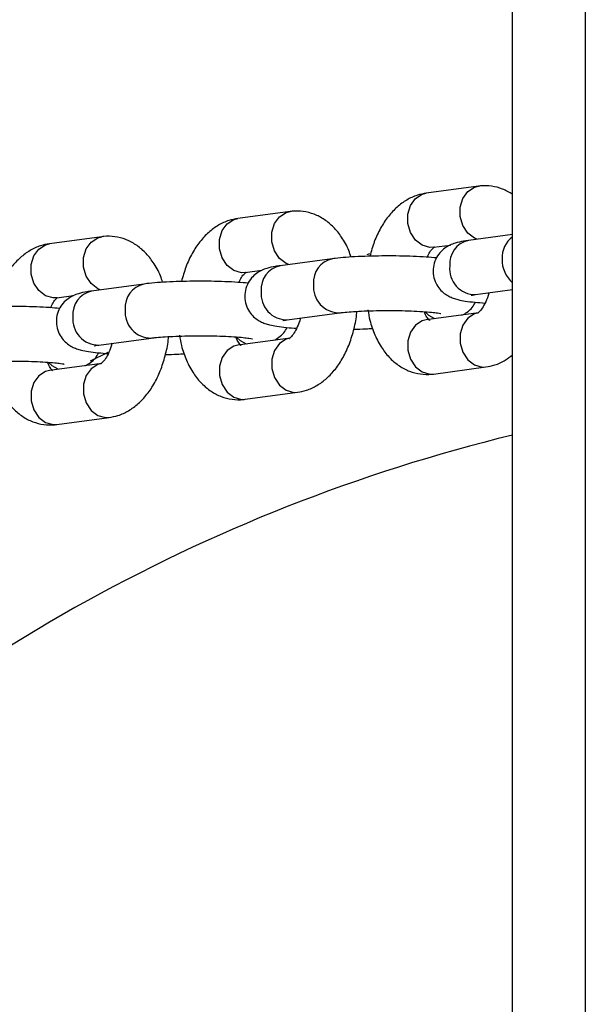
# Model space of a CAD drawing. Units: millimetres. Extents: x 1.3 to 52.4, y 2.8 to 40.5.
# Drawn here: x 34.1 to 34.1, y 27.9 to 28 of the extents above; entities that cross this region are included whole.
import ezdxf

# ---------------------------------------------------------------- set-up
doc = ezdxf.new("R2010")
doc.units = ezdxf.units.MM

msp = doc.modelspace()

# ---------------------------------------------------------------- linework, layer by layer
at = {"color": 7, "linetype": 'Continuous', "lineweight": 25}
for p, q in [((34.1483068383728, 30.20764713122468), (34.1483068383728, 26.72364716364961)), ((34.1403068370615, 26.92693869902711), (34.1403068370615, 30.00435559584718)), ((34.13657246450529, 28.03011299802881), (34.13081823209868, 28.02934120728593)), ((34.11585722039089, 28.02733449771028), (34.11010298798428, 28.02656270696741)), ((34.1403068370615, 28.02479310466867), (34.13545086155281, 28.02414180471521)), ((34.09514198372707, 28.02455602719408), (34.08938775132046, 28.02378420664888)), ((34.13161585400448, 28.02339445187669), (34.13346650371895, 28.02364267541986)), ((34.12048985729561, 28.02213509513955), (34.11473561743841, 28.02136330439668)), ((34.11090061734066, 28.02061595155816), (34.11275125960455, 28.02086417510133)), ((34.09977461318121, 28.01935662462335), (34.09402038077459, 28.01858480407815)), ((34.13624848718391, 28.01819504930597), (34.1403068370615, 28.01873938872438)), ((34.09018537322626, 28.01783748104196), (34.09203602294073, 28.01808570458513)), ((34.1155332467948, 28.01541654898744), (34.12128747920141, 28.01618836953264)), ((34.13657246450529, 28.01617546512704), (34.13081823209868, 28.01540367438416)), ((34.0948180026804, 28.01263807847124), (34.10057223508701, 28.01340986921411)), ((34.11585722039089, 28.01339699461083), (34.11010298798428, 28.01262517406564)), ((34.09514198372707, 28.01061849429231), (34.08938775132046, 28.00984670354944)), ((34.13161585400448, 28.00945691897493), (34.13737009013639, 28.01022873952012)), ((34.11090061734066, 28.00667844845872), (34.11665484974728, 28.0074502392016)), ((34.09018537322626, 28.00389994814019), (34.09593960563288, 28.00467173888307))]:
    msp.add_line(p, q, dxfattribs=at)
at = {"color": 8, "linetype": 'Continuous', "lineweight": 25}
for p, q in [((34.12459398354039, 28.02265979482751), (34.12429117331848, 28.02256967260461)), ((34.09581848154411, 28.01180486514192), (34.09386008153305, 28.01088781787973)), ((34.13697127545819, 28.01021547748666), (34.13737085754619, 28.01022882892709)), ((34.13121704305158, 28.00944368674379), (34.13161585400448, 28.00945691897493)), ((34.11625603506909, 28.00743700697045), (34.11665561715708, 28.00745035841089)), ((34.11050180266247, 28.00666518642526), (34.11090061734066, 28.00667844845872)), ((34.09554079840527, 28.00465850665193), (34.09594037304268, 28.00467185809235)), ((34.08978655854807, 28.00388671590905), (34.09018537322626, 28.00389994814019))]:
    msp.add_line(p, q, dxfattribs=at)
at = {"color": 8, "linetype": 'Continuous', "lineweight": 25, "flags": 128}
for points in [[(34.13161585400448, 28.02339445187669), (34.13121704305158, 28.02338121964555), (34.13037787298308, 28.0236170454226), (34.12963991905198, 28.0241846604548), (34.12909219334469, 28.02501560880761), (34.12880075270877, 28.02600963546854), (34.12880075270877, 28.02704687549691), (34.12909219334469, 28.02800221874337), (34.12963991905198, 28.02876041962724), (34.13037787298308, 28.02923004462343), (34.13081823209868, 28.02934120728593)], [(34.13640801529036, 28.02427016331773), (34.13613210911498, 28.02438883616547), (34.13539415518389, 28.02495645119767), (34.13484642575131, 28.02578739955049), (34.13455498511539, 28.02678142621141), (34.13455498511539, 28.02781866623979), (34.13484642575131, 28.02877400948624), (34.13539415518389, 28.02953221037011), (34.13613210911498, 28.0300018353663), (34.13657233039484, 28.03011296822648)], [(34.11569277862654, 28.02149169280153), (34.11541686872587, 28.02161036564927), (34.11467891106949, 28.02217798068147), (34.11413118163691, 28.02300889923196), (34.11383974472628, 28.0240029556952), (34.11383974472628, 28.02504019572358), (34.11413118163691, 28.02599550916772), (34.11467891106949, 28.02675373985391), (34.11541686872587, 28.02722336485009), (34.11585708628044, 28.02733449771028)], [(34.11090061734066, 28.02061595155816), (34.11050180266247, 28.02060271932703), (34.10966263631926, 28.02083854510408), (34.10892467866287, 28.02140616013628), (34.10837694923029, 28.02223710848908), (34.10808551231966, 28.02323113515001), (34.10808551231966, 28.02426837517838), (34.10837694923029, 28.02522371842485), (34.10892467866287, 28.02598191930871), (34.10966263631926, 28.0264515443049), (34.11010298798428, 28.02656270696741)], [(34.09018537322626, 28.01783748104196), (34.08978655854807, 28.0178242190085), (34.08894739220486, 28.01806007458787), (34.08820944199906, 28.01862768962007), (34.08766171256647, 28.01945860817056), (34.08737026820526, 28.0204526646338), (34.08737026820526, 28.02148990466218), (34.08766171256647, 28.02244521810632), (34.08820944199906, 28.0232034487925), (34.08894739220486, 28.02367304398637), (34.08938775132046, 28.02378420664888)], [(34.09497753451214, 28.018713192483), (34.09470162461147, 28.01883186533075), (34.09396367440567, 28.01939948036295), (34.09341594497309, 28.02023042871575), (34.09312450061188, 28.02122445537668), (34.09312450061188, 28.02226169540505), (34.09341594497309, 28.02321703865152), (34.09396367440567, 28.02397523953538), (34.09470162461147, 28.02444486453157), (34.09514184961662, 28.02455599739175)], [(34.13177538583622, 28.01553206278901), (34.13111186320529, 28.01589648558717), (34.13071743319378, 28.01626740529161)], [(34.13648582915411, 28.01616190507035), (34.13613210911498, 28.01606433226685), (34.13539415518389, 28.01559470727068), (34.13484642575131, 28.01483647658448), (34.13455498511539, 28.01388116314035), (34.13455498511539, 28.01284392311196), (34.13484642575131, 28.01184986664872), (34.13539415518389, 28.01101894809823), (34.13613210911498, 28.01045133306604), (34.13697127545819, 28.01021547748666)], [(34.13081823209868, 28.01540367438416), (34.13037787298308, 28.01529251172166), (34.12963991905198, 28.01482288672548), (34.12909219334469, 28.01406468584161), (34.12880075270877, 28.01310934259515), (34.12880075270877, 28.01207210256677), (34.12909219334469, 28.01107807590585), (34.12963991905198, 28.01024712755303), (34.13037787298308, 28.00967951252084), (34.13121704305158, 28.00944368674379)], [(34.11106014172182, 28.01275356247049), (34.11039662281618, 28.01311798526864), (34.11000218907938, 28.01348890497308)], [(34.11577059249029, 28.01338340475183), (34.11541686872587, 28.01328583194833), (34.11467891106949, 28.01281620695215), (34.11413118163691, 28.01205800606828), (34.11383974472628, 28.01110266282182), (34.11383974472628, 28.01006542279344), (34.11413118163691, 28.00907139613252), (34.11467891106949, 28.0082404477797), (34.11541686872587, 28.00767283274751), (34.11625603506909, 28.00743700697045)], [(34.11010298798428, 28.01262517406564), (34.10966263631926, 28.01251401140313), (34.10892467866287, 28.01204441620927), (34.10837694923029, 28.01128618552308), (34.10808551231966, 28.01033087207895), (34.10808551231966, 28.00929363205056), (34.10837694923029, 28.00829957558733), (34.10892467866287, 28.00746865703683), (34.10966263631926, 28.00690104200464), (34.11050180266247, 28.00666518642526)], [(34.090344905058, 28.00997506215196), (34.08968137870178, 28.01033948495012), (34.08928695241556, 28.01071040465455)], [(34.08938775132046, 28.00984670354944), (34.08894739220486, 28.00973554088693), (34.08820944199906, 28.00926591589075), (34.08766171256647, 28.00850771500688), (34.08737026820526, 28.00755237176042), (34.08737026820526, 28.00651513173203), (34.08766171256647, 28.00552110507112), (34.08820944199906, 28.0046901567183), (34.08894739220486, 28.0041225416861), (34.08978655854807, 28.00388671590905)], [(34.09505534837589, 28.01060493423562), (34.09470162461147, 28.0105073316298), (34.09396367440567, 28.01003770663362), (34.09341594497309, 28.00927950574975), (34.09312450061188, 28.0083241625033), (34.09312450061188, 28.00728692247491), (34.09341594497309, 28.00629289581399), (34.09396367440567, 28.00546194746118), (34.09470162461147, 28.00489433242898), (34.09554079840527, 28.00465850665193)]]:
    msp.add_lwpolyline(points, dxfattribs=at)
at = {"color": 8, "linetype": 'Continuous', "lineweight": 25}
for centre, radius, start, end in [((34.13600602427956, 28.02157956268286), 0.002621695994113585, 102.2253423818519, 185.4332095194019), ((34.14209862511569, 28.02221738174883), 0.002950499201831407, 127.3933055535, 182.2194587485066), ((34.12104504625156, 28.019572744745), 0.00262171273563083, 102.1973615367175, 185.4301416074623), ((34.14254834646089, 28.02204566616721), 0.003398492782334009, 179.0313761280553, 228.7336866971222), ((34.11529081613727, 28.01880103952442), 0.002621725933583148, 102.2260049982991, 185.4326458860565), ((34.13621762858656, 28.02103221354053), 0.002837332047351413, 173.948606079659, 270.6231566197692), ((34.10032981083422, 28.01679426523596), 0.002621723362979653, 102.197505790493, 185.4305763556093), ((34.09457554093326, 28.01602256309604), 0.002621694423875307, 102.2252923907592, 185.4325815859193), ((34.11550243464986, 28.01825375546952), 0.002837373787552261, 173.9495533274784, 270.6222093719513), ((34.12125748654331, 28.01902587183223), 0.002838157554561601, 173.9572356813389, 270.5242677956212), ((34.10054227946873, 28.0162474051474), 0.002838190848182525, 173.9579896015836, 270.5235138753378), ((34.09478714505951, 28.01547524359387), 0.002837332924748904, 173.9486259918738, 270.6231367077907)]:
    msp.add_arc(centre, radius, start, end, dxfattribs=at)
at = {"color": 7, "linetype": 'Continuous', "lineweight": 25}
for start, end in [(103.7002334883699, 135), (135, 256.2997665116309)]:
    msp.add_arc((34.18530683884964, 27.81814714743599), 0.1900000000000011, start, end, dxfattribs=at)
for points, knots in [([(34.1403068370615, 28.0292306704722), (34.13994474752366, 28.02944021928387), (34.13922667051411, 28.02985578551353), (34.13801164283691, 28.03015479493617), (34.13711569547368, 28.03017923081877), (34.13664086250566, 28.03012133737368), (34.13657246450529, 28.03011299802881)], [0, 0, 0, 0, 0.3195371297707633, 0.6336893022410749, 0.947234246711279, 1, 1, 1, 1]), ([(34.13081823209868, 28.02934120728593), (34.13048787491844, 28.02927820321163), (34.12973929060467, 28.02913543694363), (34.12864739631284, 28.02862097430999), (34.12757431260619, 28.02783530924432), (34.1266072926615, 28.02679790061802), (34.12576611596501, 28.02551579452934), (34.12507255595683, 28.02404549601707), (34.12476781802582, 28.02295163279831), (34.1246180936192, 28.02241419388871)], [0, 0, 0, 0, 0.1074032161515908, 0.243374043824537, 0.3825623088755789, 0.52924114416618, 0.6842514624454623, 0.8448658417058614, 1, 1, 1, 1]), ([(34.12254709670887, 28.02232094242196), (34.12247018088703, 28.02256272653404), (34.12221610025682, 28.0233614264387), (34.12157543706447, 28.02447809530988), (34.12066566376846, 28.0256243660949), (34.11963953807227, 28.0264763423919), (34.11850772102324, 28.02706687536757), (34.11729814910048, 28.02737904531654), (34.11640039909509, 28.02740064158998), (34.11592561260201, 28.02734282595686), (34.11585722039089, 28.02733449771028)], [0, 0, 0, 0, 0.07758949610521663, 0.2563060186532235, 0.4123736432684436, 0.5599930412512606, 0.7012014685444352, 0.8391492317093739, 0.976829712171187, 1, 1, 1, 1]), ([(34.11010298798428, 28.02656270696741), (34.10977263619196, 28.02649970153287), (34.10902407514882, 28.02635693429233), (34.10793214724277, 28.02584251287974), (34.10685907499405, 28.02505683475061), (34.10589204345673, 28.0240194302033), (34.10505088624585, 28.02273729971744), (34.10435730436475, 28.02126702232974), (34.10405257464217, 28.02017316373688), (34.1039028532301, 28.01963572337251)], [0, 0, 0, 0, 0.1074053637026175, 0.2433753137240897, 0.3825633810227856, 0.5292420079187797, 0.6842542966174454, 0.8448661582204268, 1, 1, 1, 1]), ([(34.08938775132046, 28.02378420664888), (34.0890573953476, 28.02372121512382), (34.0883088221033, 28.02357847888126), (34.08721692635007, 28.02306401235872), (34.08614380195382, 28.02227831525486), (34.0851768217174, 28.02124094631344), (34.08433563357249, 28.01995882024061), (34.08364207474719, 28.01848852646153), (34.08333733957181, 28.01739466227145), (34.08318761656628, 28.01685722305398)], [0, 0, 0, 0, 0.1074053267886788, 0.2433761170772747, 0.3825612720081306, 0.5292424399658495, 0.6842522508816231, 0.8448662779692843, 1, 1, 1, 1]), ([(34.10183186004505, 28.01954244210344), (34.1017549442009, 28.01978423844626), (34.10150086149778, 28.02058298503832), (34.10086019617617, 28.02169959899609), (34.09995043560194, 28.02284590691714), (34.09892428600982, 28.02369783629032), (34.09779247877964, 28.02428837012516), (34.09658291018081, 28.02460056760537), (34.09568515977202, 28.02462208774202), (34.09521037345226, 28.02456434468665), (34.09514198372707, 28.02455602719408)], [0, 0, 0, 0, 0.07758979805402665, 0.2563090328492721, 0.4123761242065286, 0.5599943095338955, 0.7012026037320175, 0.8391496539280004, 0.9768306067251552, 1, 1, 1, 1]), ([(34.13545086155281, 28.02414180471521), (34.13527428106585, 28.02411619852731), (34.13475504790824, 28.02404090378764), (34.13414603457642, 28.02391101676211), (34.13345667132939, 28.02366346984265), (34.13285314352758, 28.02331914733599), (34.13228428677426, 28.02280636525927), (34.13181673768356, 28.02208864697042), (34.13155570739922, 28.02120874143287), (34.13157057380919, 28.02027677100775), (34.13184527910866, 28.01943924996155), (34.13228457549894, 28.01878038460984), (34.13279252823514, 28.01830735889925), (34.13331626695167, 28.01798538895498), (34.13382644768883, 28.01777343730894), (34.13439652603505, 28.01761018620772), (34.13512880710478, 28.01747203430141), (34.13608622953787, 28.01734989972952), (34.13689863547816, 28.01728920551021), (34.13727437997804, 28.01726113392931)], [0, 0, 0, 0, 0.04966806654980127, 0.1460484534360616, 0.2013608264036451, 0.2464704295123422, 0.2945688532486, 0.346843463451555, 0.4021731419869527, 0.4586762294365747, 0.5128146771489798, 0.5599903012084688, 0.6032096768969204, 0.644639235392544, 0.6884455114963405, 0.7413856366874002, 0.8221518930688255, 0.9177437723201072, 1, 1, 1, 1]), ([(34.13091393853173, 28.02230881287675), (34.13101387141156, 28.0225059803127), (34.13123631672313, 28.02294486460977), (34.13155383555861, 28.02330897468465), (34.13173947619966, 28.02342685863071), (34.131708145096, 28.02341532381853), (34.13170083160148, 28.02341263129335)], [0, 0, 0, 0, 0.2615353223951383, 0.5821638120622336, 0.9024661657627444, 1, 1, 1, 1]), ([(34.13195245633469, 28.02222414447885), (34.13158195526163, 28.02225699113742), (34.13080369032998, 28.02232598797534), (34.12941102954247, 28.0223949913029), (34.12788746544159, 28.02243710730949), (34.12632450449023, 28.02244686515927), (34.12477934534145, 28.02242543651525), (34.12330497112588, 28.02237337587502), (34.12195266124196, 28.02229099642147), (34.12104643888745, 28.02220671269541), (34.12059315644741, 28.02214838705018), (34.12048985729561, 28.02213509513955)], [0, 0, 0, 0, 0.1128725260729041, 0.2370970968199212, 0.3582973610100337, 0.4783713202913737, 0.5982325002224514, 0.7184146971182678, 0.8396621095070974, 0.9634603800464185, 0.9999999999999999, 0.9999999999999999, 0.9999999999999999, 0.9999999999999999]), ([(34.11019869814263, 28.01953031255822), (34.110298629144, 28.01972749010927), (34.11052106193298, 28.02016638046362), (34.11083859642883, 28.02053050771269), (34.11102422763863, 28.02064835624627), (34.11099290342782, 28.02063682320751), (34.11098559121237, 28.02063413097482)], [0, 0, 0, 0, 0.2615535752564244, 0.5821826101332049, 0.9024661533175313, 1, 1, 1, 1]), ([(34.11473561743841, 28.02136330439668), (34.11455903812561, 28.02133771027125), (34.11403980634425, 28.02126245070022), (34.11343079783785, 28.02113253576228), (34.11274142209134, 28.02088501275942), (34.1121379226699, 28.02054063317274), (34.11156902301234, 28.02002790107814), (34.11110150375273, 28.01931014654918), (34.1108404607829, 28.01843024184807), (34.11085533126295, 28.01749828033729), (34.1111300499969, 28.01666073404976), (34.11156931854944, 28.01600188840734), (34.11207730389336, 28.01552889655683), (34.11260101847625, 28.01520687947082), (34.11311121016572, 28.0149949413097), (34.11368127144867, 28.01483168066373), (34.11441360961276, 28.01469358021932), (34.11537096183402, 28.01457139004174), (34.11618338992572, 28.01451070196915), (34.11655913958893, 28.01448263361078)], [0, 0, 0, 0, 0.04966773902770517, 0.1460480743841976, 0.2013604177790242, 0.2464705756387485, 0.294568182348442, 0.3468441785614196, 0.4021738275148081, 0.4586768881660733, 0.512814488313516, 0.5599911172811249, 0.6032093622557049, 0.6446396846225203, 0.688445937305294, 0.7413861624526129, 0.8221492098131322, 0.9177436437772442, 1, 1, 1, 1]), ([(34.11123721222029, 28.01944567396265), (34.1108667121667, 28.0194785044642), (34.11008844767873, 28.01954746751354), (34.10869578968494, 28.01961654417794), (34.10717222114539, 28.01965859561115), (34.10560926125639, 28.01966835825894), (34.10406411179309, 28.01964697378847), (34.10258973038461, 28.01959491075927), (34.1012374244837, 28.01951249628635), (34.10033119792342, 28.01942818296554), (34.09987791235073, 28.01936990547128), (34.09977461318121, 28.01935662462335)], [0, 0, 0, 0, 0.1128720771928711, 0.2370966711412657, 0.35829707243874, 0.4783709601652423, 0.5982323851341174, 0.7184147740730652, 0.8396619792384488, 0.9634605966198928, 1, 1, 1, 1]), ([(34.09402038077459, 28.01858480407815), (34.09384379873167, 28.0185592101559), (34.09332456169552, 28.01848395158422), (34.09271555364404, 28.01835403104223), (34.0920262064237, 28.01810652192651), (34.09142264886302, 28.01776211650867), (34.09085381114151, 28.01724941327734), (34.09038624919663, 28.01653166488686), (34.09012522969105, 28.01565174775806), (34.09014009504246, 28.01471978269184), (34.09041480390187, 28.01388223540071), (34.09085409584505, 28.01322341867325), (34.09136202457881, 28.01275039580018), (34.09188582210312, 28.0124284099459), (34.09239593131127, 28.01221642680396), (34.0929660592575, 28.0120532391301), (34.09369823109625, 28.01191504606549), (34.09466290039834, 28.01179210169266), (34.09548381373234, 28.01173085456507), (34.09586793104754, 28.01170219614129)], [0, 0, 0, 0, 0.04957856752830338, 0.1457850868276821, 0.200997822316157, 0.2460250161027434, 0.2940371513750248, 0.346217596202268, 0.4014492447856261, 0.4578505532559402, 0.5118906610052195, 0.5589807018307107, 0.6021222238779025, 0.6434752163811054, 0.6872055470587964, 0.7400501285818918, 0.8206679365795657, 0.9160879134539154, 1, 1, 1, 1]), ([(34.13769363159881, 28.01838888361077), (34.13769052426058, 28.01837365236991), (34.13761396977335, 28.01799840521317), (34.13735860059126, 28.0173866253685), (34.13697636136758, 28.01666708239308), (34.13663446520762, 28.01625707814714), (34.13644884271061, 28.01614330076104), (34.13648017432018, 28.01615463935775), (34.13648748690829, 28.01615728571038)], [0, 0, 0, 0, 0.01012304761734318, 0.249398251136967, 0.4815037943735741, 0.7066312413817903, 0.9315296938998071, 1, 1, 1, 1]), ([(34.08948346147881, 28.0167518122397), (34.08958338972214, 28.01694899052618), (34.0898058167262, 28.01738788321624), (34.09012335532928, 28.0177520039737), (34.09030899969185, 28.01786988712209), (34.0902776612772, 28.01785835255133), (34.09027034709797, 28.01785566045861)], [0, 0, 0, 0, 0.2615526791405054, 0.5821815423287835, 0.9024839284303785, 1, 1, 1, 1]), ([(34.13472181851611, 28.01592724158387), (34.13474255275127, 28.01593506845473), (34.13492217053747, 28.01600287154492), (34.13533671574783, 28.01626118956397), (34.13587416565559, 28.01671766070723), (34.13612090095226, 28.01714612974453), (34.13623586590037, 28.01734577252488)], [0, 0, 0, 0, 0.04173173409955361, 0.3615161898294901, 0.7025019967042795, 0.9999999999999999, 0.9999999999999999, 0.9999999999999999, 0.9999999999999999]), ([(34.1357630893086, 28.01811416580301), (34.13575913950506, 28.01811298306855), (34.13573764958282, 28.01810654809751), (34.13589247752088, 28.01814444927796), (34.13612656084425, 28.01817771978702), (34.13624848718391, 28.01819504930597)], [0, 0, 0, 0, 0.09738688027883462, 0.5298583759810696, 1, 1, 1, 1]), ([(34.09052197555647, 28.01666717364412), (34.09015147309712, 28.01670001925147), (34.08937320607151, 28.01676901380872), (34.08798054723275, 28.01683803470467), (34.08645697856167, 28.01688008472674), (34.08489402697704, 28.01688990915793), (34.08334884880509, 28.01686845777724), (34.08187450038186, 28.01681642074165), (34.08052217850931, 28.01673397198727), (34.07961596068601, 28.01664974452375), (34.07916267084583, 28.01659141680829), (34.07905936906681, 28.01657812430482)], [0, 0, 0, 0, 0.112872514202427, 0.2370968226639658, 0.3582964921933676, 0.4783707963761655, 0.5982314375629977, 0.7184151982851014, 0.8396622277865693, 0.9634600742265498, 1, 1, 1, 1]), ([(34.11665484974728, 28.0074502392016), (34.11698520348708, 28.00751324405232), (34.11773376894314, 28.00765600997), (34.11882564862559, 28.00817043966702), (34.11989888792024, 28.00895606549831), (34.1208653832665, 28.00999378280788), (34.12170854913738, 28.01127451171742), (34.12240402578504, 28.01277088482155), (34.12289488412937, 28.01442803040951), (34.12315522231874, 28.01564622345618), (34.12318930689731, 28.01629413663725), (34.12319223875747, 28.01634986831765)], [0, 0, 0, 0, 0.09080446228913458, 0.2057584810974095, 0.3234308437456433, 0.447440617619601, 0.5784937330158054, 0.7142809342071386, 0.8509976332785995, 0.9871832329937748, 1, 1, 1, 1]), ([(34.12128747920141, 28.01618836953264), (34.12141581757865, 28.01620443894145), (34.12176695287416, 28.01624840503122), (34.12255802189591, 28.01631757438649), (34.12367551299222, 28.01638307021124), (34.12497823596366, 28.01642790719837), (34.12638485336815, 28.01644660902584), (34.12781358728216, 28.01643686265652), (34.12918298006836, 28.01639897826367), (34.13041215750779, 28.01633622695687), (34.13139117122635, 28.01625629846258), (34.1320417562624, 28.01617954414126), (34.13239568466712, 28.01611477866285), (34.13241334085202, 28.01610986048416), (34.13241993928895, 28.01610802247147)], [0, 0, 0, 0, 0.05019125392351618, 0.1373238555567939, 0.2295552370133428, 0.3253127276876354, 0.4226983864803121, 0.5207212923154778, 0.6186776988952873, 0.7158132754657938, 0.8111350348936972, 0.8917098734035305, 0.9595300131567898, 1, 1, 1, 1]), ([(34.12440375531659, 28.016511396905), (34.12446781102738, 28.01612546824839), (34.12462913481982, 28.01515351003064), (34.12514227673736, 28.0137162761388), (34.1258891949114, 28.01230792056268), (34.1268094138339, 28.01116833119671), (34.12783304737626, 28.01031478598919), (34.12896548775393, 28.00972465953013), (34.13017489171255, 28.00941235552853), (34.13107267910843, 28.00939085916543), (34.13154746442395, 28.00944860157533), (34.13161585400448, 28.00945691897493)], [0, 0, 0, 0, 0.09492672237275745, 0.2390721868332522, 0.3865037144531264, 0.5152489919698264, 0.6370239327894042, 0.7535117379476449, 0.8673090102222706, 0.980886769588842, 1, 1, 1, 1]), ([(34.13116381610379, 28.01536201073747), (34.13116685569928, 28.01535886339327), (34.13117522362573, 28.01535019883742), (34.13096295226735, 28.01558227607456), (34.13073898383049, 28.01593749067586), (34.13063718848434, 28.01625301224228), (34.13061765129314, 28.01631356908899)], [0, 0, 0, 0, 0.2078256557289622, 0.5721385665651512, 0.9178821925563778, 1, 1, 1, 1]), ([(34.11504784891949, 28.0153356952868), (34.1150438991174, 28.01533451250233), (34.11502240920304, 28.01532807725912), (34.11517723675362, 28.01536598627064), (34.11541132040995, 28.01539923225883), (34.1155332467948, 28.01541654898744)], [0, 0, 0, 0, 0.09738698076740189, 0.5298589227149716, 1, 1, 1, 1]), ([(34.1169783912097, 28.01561038329225), (34.11697528261102, 28.01559515206447), (34.11689870171051, 28.01521992796454), (34.11664334999979, 28.01460810842564), (34.1162611285167, 28.0138886406973), (34.11591921764067, 28.01347855433268), (34.11573361043298, 28.01336483361554), (34.11576493544574, 28.01337616947205), (34.11577224651919, 28.01337881519418)], [0, 0, 0, 0, 0.01012321174983469, 0.2493871848323157, 0.4815017365060522, 0.7066320719476037, 0.9315296538088473, 0.9999999999999999, 0.9999999999999999, 0.9999999999999999, 0.9999999999999999]), ([(34.114006578127, 28.01314877106767), (34.11402731248998, 28.01315658742831), (34.11420694241784, 28.0132243036296), (34.11462146626078, 28.01348272224642), (34.11515892671115, 28.01393915238058), (34.11540566115079, 28.01436762710371), (34.11552062551127, 28.01456727220636)], [0, 0, 0, 0, 0.04172882249035855, 0.3615131740916667, 0.7025010787945992, 0.9999999999999999, 0.9999999999999999, 0.9999999999999999, 0.9999999999999999]), ([(34.12285498450146, 28.01437722279649), (34.12329531651621, 28.01438984710682), (34.12403110424583, 28.01441094212678), (34.12466959256857, 28.01445343931204), (34.1249259776865, 28.01447050406556)], [0, 0, 0, 0, 0.5984497933564258, 1, 1, 1, 1]), ([(34.09593960563288, 28.00467173888307), (34.09626996270307, 28.004734741508), (34.09701853644035, 28.00487750252226), (34.09811040601499, 28.00539197781767), (34.09918365284494, 28.00617759108109), (34.10015013864241, 28.00721531158766), (34.1009933186819, 28.00849601762859), (34.10168876964808, 28.00999240446632), (34.10217964474798, 28.0116495457528), (34.10243999076121, 28.01286773259781), (34.1024740676915, 28.01351564626657), (34.10247699836836, 28.01357136799912)], [0, 0, 0, 0, 0.09080501266890836, 0.2057599301812074, 0.323432394760205, 0.4474422760545515, 0.5784935113205889, 0.7142827657331876, 0.8509974698181328, 0.9871855163163537, 1, 1, 1, 1]), ([(34.10057223508701, 28.01340986921411), (34.10070057584408, 28.01342593857875), (34.10105171639864, 28.01346990439084), (34.10184280377133, 28.01353907559418), (34.10296024218567, 28.01360456728556), (34.10426301478152, 28.01364941119344), (34.10566961022332, 28.01366809473302), (34.10709834793735, 28.013658414178), (34.10846773721896, 28.01362046332756), (34.10969691448638, 28.01355773405448), (34.11067592552644, 28.01347778394612), (34.1113265169553, 28.01340108277295), (34.11168044413976, 28.0133363069922), (34.1116981004253, 28.0133313896539), (34.11170469889984, 28.01332955195527)], [0, 0, 0, 0, 0.05019150338105295, 0.1373240483764355, 0.2295576260851215, 0.3253133536273439, 0.422699202737546, 0.5207215196963338, 0.6186781617970781, 0.7158134531551739, 0.8111351506220694, 0.8917099437942305, 0.9595300394630726, 0.9999999999999999, 0.9999999999999999, 0.9999999999999999, 0.9999999999999999]), ([(34.10368851492748, 28.01373289658647), (34.10375257122637, 28.01334697818938), (34.10391389877111, 28.01237503212704), (34.10442703741784, 28.01093780703023), (34.10517394810984, 28.00952944578827), (34.10609418111861, 28.0083898657657), (34.10711779940237, 28.0075362833355), (34.10825024527301, 28.00694615315407), (34.10945965307319, 28.00663387807571), (34.11035743977641, 28.00661230530922), (34.11083222527309, 28.00667012030408), (34.11090061734066, 28.00667844845872)], [0, 0, 0, 0, 0.09492454655281926, 0.2390700726770006, 0.3865015395390801, 0.5152470314090545, 0.6370232937806023, 0.7535109283740511, 0.8673087302232166, 0.9808860414794929, 1, 1, 1, 1]), ([(34.11044857571468, 28.01258351041894), (34.11045161358888, 28.01258036338999), (34.11045997677277, 28.01257169970607), (34.11024771426468, 28.0128037679724), (34.11002373645607, 28.0131590168749), (34.10992194672124, 28.01347454196962), (34.10990241090403, 28.01353509857278)], [0, 0, 0, 0, 0.2078246913957701, 0.5721356451843801, 0.9178828803883154, 1, 1, 1, 1]), ([(34.0932913340126, 28.01037027074914), (34.09331206830197, 28.01037809780333), (34.09349169170203, 28.01044590442367), (34.09390621999592, 28.01070415144228), (34.09444368466159, 28.01116070657865), (34.09469041712691, 28.01158916346034), (34.09480538139687, 28.01178880169015)], [0, 0, 0, 0, 0.04173145060272423, 0.3615240877812151, 0.7025040177020286, 1, 1, 1, 1]), ([(34.09433260480509, 28.01255719496827), (34.09432865419744, 28.01255601204128), (34.09430716720641, 28.01254957821036), (34.09446200246192, 28.0125874797525), (34.09469607668097, 28.01262074898931), (34.0948180026804, 28.01263807847124)], [0, 0, 0, 0, 0.09742005071292931, 0.5298586797452808, 1, 1, 1, 1]), ([(34.0962631470953, 28.01283191277604), (34.09626004107634, 28.01281668163502), (34.09618354310428, 28.01244155469075), (34.09592807247199, 28.01182957162307), (34.0955459041677, 28.01111014034787), (34.09520398527539, 28.01070010939056), (34.09501836667963, 28.01058632917256), (34.0950496903446, 28.01059766799113), (34.09505700240479, 28.01060031487566)], [0, 0, 0, 0, 0.01012605117632609, 0.2493939640084676, 0.4815063636594802, 0.7066327242505556, 0.9315176183388678, 0.9999999999999999, 0.9999999999999999, 0.9999999999999999, 0.9999999999999999]), ([(34.0798569984232, 28.01063136889558), (34.07998533638315, 28.01064743861001), (34.08033647053699, 28.01069140553595), (34.08112756143415, 28.01076056552582), (34.08224499855267, 28.01082610592841), (34.08354777407724, 28.01087094693729), (34.08495437022253, 28.01088958834815), (34.08638310943113, 28.0108799015417), (34.08775247667084, 28.01084201878352), (34.08898171257977, 28.01077920288211), (34.0899606765378, 28.01069934018234), (34.09061125216253, 28.01062257322678), (34.09096522466006, 28.0105578058096), (34.09098286254907, 28.01055288922954), (34.09098945478544, 28.01055105163675)], [0, 0, 0, 0, 0.05019116478584995, 0.1373236116751005, 0.2295571853206703, 0.3253132837947312, 0.4226984890894491, 0.5207212069178334, 0.6186771944525791, 0.715810870938614, 0.8111351420681733, 0.8917096964369976, 0.9595260363701351, 1, 1, 1, 1]), ([(34.08297327826367, 28.01095442607026), (34.0830373317136, 28.0105684959027), (34.08319865109775, 28.00959652613335), (34.0837117790551, 28.00815933340461), (34.0844587247703, 28.00675093715815), (34.08537892692026, 28.00561135855609), (34.08640257095781, 28.00475782006858), (34.08753500709531, 28.00416767811033), (34.08874440971281, 28.00385542044136), (34.08964220349638, 28.00383380218605), (34.09011698370907, 28.00389161982287), (34.09018537322626, 28.00389994814019)], [0, 0, 0, 0, 0.09492662618173263, 0.2390738499054911, 0.3865033861995339, 0.5152485162919075, 0.6370238521983537, 0.7535114476840888, 0.8673087304353012, 0.9808865415660746, 0.9999999999999999, 0.9999999999999999, 0.9999999999999999, 0.9999999999999999]), ([(34.08973333160029, 28.00980501010041), (34.08973637285339, 28.00980187467193), (34.08974474534271, 28.00979324292027), (34.08953246629315, 28.01002530033129), (34.08930849883866, 28.01038051931787), (34.08920671011729, 28.01069604143423), (34.08918717424021, 28.01075659825425)], [0, 0, 0, 0, 0.2078258587867173, 0.5721390900488896, 0.9178824723374651, 1, 1, 1, 1]), ([(34.10213974038706, 28.01159875228029), (34.1025800718844, 28.0116113810635), (34.10331586030617, 28.0116324836022), (34.10395435324338, 28.01167495092929), (34.10421074102268, 28.01169200374704)], [0, 0, 0, 0, 0.5984485272195297, 1, 1, 1, 1]), ([(34.13737009013639, 28.01022873952012), (34.13769984105164, 28.01029262672655), (34.13844704434426, 28.01043739275685), (34.13945122615251, 28.01088837231644), (34.14004766981961, 28.01135710846582), (34.1403068370615, 28.01156078412156)], [0, 0, 0, 0, 0.3087616977548576, 0.6996425074760474, 0.9999999999999999, 0.9999999999999999, 0.9999999999999999, 0.9999999999999999])]:
    msp.add_open_spline(points, degree=3, knots=knots, dxfattribs=at)

doc.saveas('drawing.dxf')
